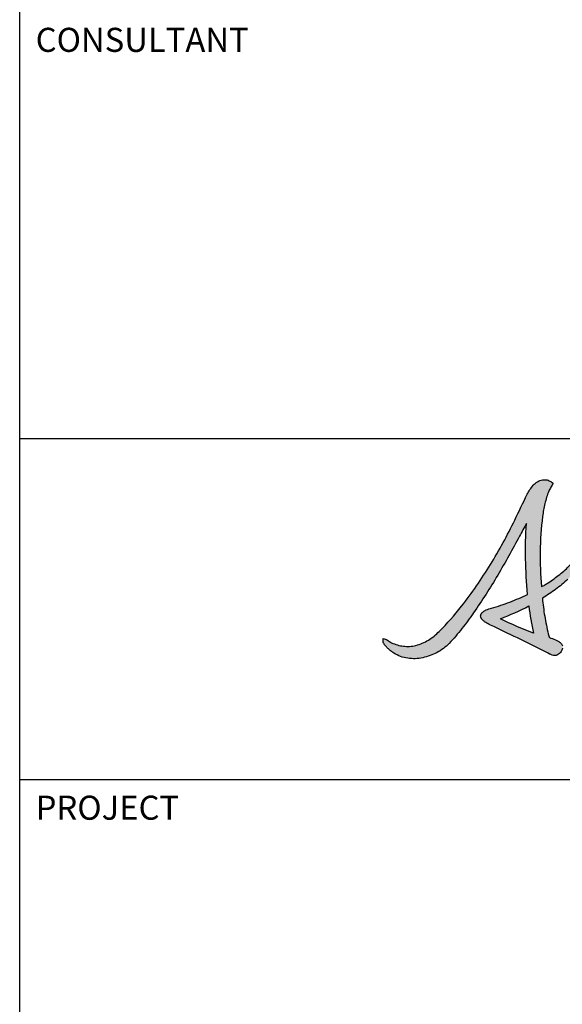
# Paper-space layout '11x17' of a CAD drawing. Extents: x 0 to 409, y 0 to 261.
# Drawn here: x 324 to 358, y 58 to 119 of the extents above; entities that cross this region are included whole.
import ezdxf
from ezdxf.enums import TextEntityAlignment as Align

# ---------------------------------------------------------------- set-up
doc = ezdxf.new("R2010")
doc.units = 0
doc.layers.add('A-ANNO-TTLB', color=7, linetype='Continuous')
doc.styles.add('1.5', font='arial.ttf', dxfattribs={"height": 1.5})
doc.styles.add('1.75', font='arial.ttf', dxfattribs={"height": 1.75})
doc.styles.add('2.5B', font='arialbd.ttf', dxfattribs={"height": 2.5})
doc.styles.add('2B', font='arialbd.ttf', dxfattribs={"height": 2})
doc.styles.add('3B', font='arialbd.ttf', dxfattribs={"height": 3})

# ---------------------------------------------------------------- blocks, each defined once
blk = doc.blocks.new('Alberta Signature')
at = {"true_color": 0x6a737b}
h = blk.add_hatch(color=8, dxfattribs=at)
h.dxf.hatch_style = 1
edge = h.paths.add_edge_path()
edge.add_arc((-89.90710096836423, -5.245823053024068), 13.29327303151632, 308.4047317452425, 315.5339529979639)
edge.add_arc((-88.92194215761857, -6.228484530185829), 11.90186319879602, 315.5878764809792, 323.523136775519)
edge.add_arc((-86.7395963792539, -7.871840291933099), 9.170105045218712, 323.6731973096754, 333.9955550443393)
edge.add_arc((-84.73953402634234, -8.777528071778509), 6.975722101845956, 333.4788050764433, 339.4512129493587)
edge.add_arc((-84.41775112524941, -8.805049996823822), 6.665322864296502, 338.7018133092302, 344.944692324826)
edge.add_arc((-83.94576211925734, -8.91788528453714), 6.180240557007997, 344.8182617072133, 351.537900396471)
edge.add_arc((-83.04240532305735, -9.060459151269518), 5.265743957728898, 351.625905989702, 359.5332609609594)
edge.add_arc((-77.75624990009479, -11.91025096393852), 2.806972326545905, 82.85773875795252, 90.42020785512398, ccw=False)
edge.add_arc((-77.65353116999682, -11.28020027521919), 2.169167374379466, 73.6078445802255, 83.48072784407532, ccw=False)
edge.add_arc((-77.47407555099527, -10.69362393211775), 1.555803730379988, 60.24912367679917, 73.85176771312678, ccw=False)
edge.add_arc((-77.30816709424545, -10.40174620280345), 1.220069590715616, 42.76071287163592, 60.21164141776859, ccw=False)
edge.add_arc((-77.07538571433635, -10.16347590329954), 0.8875525386773774, 30.307215915750078, 41.67013125413979, ccw=False)
edge.add_arc((-77.16936632452668, -10.23064442402045), 1.002640324671953, 21.09410930677069, 30.910831542923574, ccw=False)
edge.add_arc((-77.44153746571459, -10.33128381556424), 1.292800003638097, 5.6617249755370835, 20.914216095345182, ccw=False)
edge.add_arc((-78.07955306475716, -10.40387365103748), 1.934886832481666, -4.427386748189008, 5.936888830332407, ccw=False)
edge.add_arc((-79.6540645016092, -10.27459052106567), 3.51468765415351, 349.810796806664, 355.4527623915312, ccw=False)
edge.add_arc((-18.64181718013901, -23.64437947544869), 58.94793684705093, 167.5105781691061, 170.1134494904698)
edge.add_arc((-29.68387313508745, -21.76621381097871), 47.74740399159983, 170.0587028900777, 173.2701258973327)
edge.add_arc((-54.25854666541419, -18.88472990714926), 23.00438804794224, 173.2246938144746, 180.2051242848353)
edge.add_arc((-60.26131041111253, -18.8554037699854), 17.00184370325769, 180.3763743855187, 189.811583514677)
edge.add_arc((-70.76158139711228, -20.58312283893219), 6.361330324563866, 190.5942087164568, 197.4260079489586)
edge.add_arc((-72.83668685032922, -21.21263358681523), 4.19299254512717, 197.7105197598444, 208.1463616348478)
edge.add_arc((-73.79594106818146, -21.78325186108169), 3.078415770796453, 207.2038883937483, 221.2983254765082)
edge.add_arc((-73.97389951087874, -21.96877945333003), 2.822359334175884, 220.8530290344426, 236.2637796974711)
edge.add_arc((-75.05636259239202, -23.68100096086755), 0.7989153751988882, 232.6226177196961, 253.4119392736461)
edge.add_arc((-74.93446511383193, -23.42990824559732), 1.07530637152583, 251.0060154702373, 266.1704982811736)
edge.add_arc((-74.78397978643869, -21.75615422744505), 2.755640867506555, 265.3728177990579, 271.3716709508035)
edge.add_arc((-75.02631176921263, -14.65038201123375), 9.86544177130731, 271.7907913343132, 273.4598514428121)
edge.add_arc((-75.6342243550122, -23.84812478024254), 1.367487972365989, 324.5818030168125, 331.63299421786496, ccw=False)
edge.add_arc((-75.37623686375427, -24.01972185683745), 1.057839516055244, 314.9928587398437, 324.05792518942826, ccw=False)
edge.add_arc((-75.1232389629641, -24.24401920465061), 0.7206303485492986, 300.247610272318, 313.3757386758899, ccw=False)
edge.add_arc((-75.0190096721275, -24.39822004268363), 0.5350615328048417, 280.7549422324786, 298.92370113625435, ccw=False)
edge.add_arc((-75.31365780300139, -23.09314861932506), 1.872755820993662, 266.20235494362396, 282.16042461089637, ccw=False)
edge.add_arc((-75.2623709299649, -22.6030314886541), 2.3652676469969, 253.1774068555888, 265.74906511318073, ccw=False)
edge.add_arc((-75.02148107798554, -21.94574852147099), 3.064404000237689, 232.8993271932731, 252.4228165383368, ccw=False)
edge.add_arc((-75.50801003109042, -22.46974236402655), 2.354096092946843, 222.4431876553164, 234.65106710911368, ccw=False)
edge.add_arc((-74.84653771790775, -21.85983866971087), 3.253828475661726, 213.7040600056767, 222.5079190164977, ccw=False)
edge.add_arc((-73.58195074599085, -21.07035343087012), 4.744157972532523, 207.0895034480323, 213.1613165346452, ccw=False)
edge.add_arc((-71.85970697123255, -20.25834118411242), 6.647523826064605, 202.23971093631, 206.5607386965649, ccw=False)
edge.add_arc((-71.16105915184495, -20.06509819234493), 7.367834037306354, 195.6885473654239, 201.574352002472, ccw=False)
edge.add_arc((-71.07343128798406, -19.94600391136774), 7.484954182260975, 190.5914566012169, 196.3848617131376, ccw=False)
edge.add_arc((-65.1929078733766, -18.73613612922249), 13.48810472524478, 184.6187231584784, 191.0518744920869, ccw=False)
edge.add_arc((-54.65477888969451, -18.01438457236221), 24.05047804851738, 176.5807994763706, 184.3109949622412, ccw=False)
edge.add_arc((-46.18006524926463, -18.4393625534603), 32.53555326863073, 171.0086394440044, 176.7238262143715, ccw=False)
edge.add_arc((-89.34553954014802, -6.679303960928335), 12.8923748391004, 320.5182053408942, 328.81753920934784, ccw=False)
edge.add_arc((-90.31949734153469, -5.76094834817876), 14.22830396770825, 312.64787080953954, 320.15764826131254, ccw=False)
edge.add_arc((-96.3733491483541, 1.362391035660522), 23.57212607131148, 307.198044799412, 311.74071366685746, ccw=False)
edge.add_arc((-101.4314303694171, 9.803130496528766), 33.3708633674508, 302.1507272040261, 305.3537036000422, ccw=False)
edge.add_arc((-58.67256410116899, -16.36435880266886), 25.0874894586521, 184.769569759857, 189.6174325543486)
edge.add_arc((-32.43740572891402, -11.46594459330099), 51.7742164118897, 190.111549401248, 192.4585701977932)
edge.add_arc((-79.61302290594757, -21.85169360238455), 3.469112084432264, 193.0560992245954, 196.6974923029172)
edge.add_arc((-81.51611960934268, -22.42271209859549), 1.482195091883426, 196.6918305410508, 200.9293467550857)
edge.add_arc((-81.96524277921579, -22.58699937147361), 1.004042526029772, 201.3280248302073, 207.5797048856506)
edge.add_arc((-72.19714592192742, 2.889823908973614), 28.04575877218164, 247.6648611529982, 249.2060200591637)
edge.add_arc((-84.4549243343992, -28.46412782709979), 5.627100420982211, 62.03869699602137, 65.86014509049971, ccw=False)
edge.add_arc((-82.51330804500572, -24.7034572971524), 1.395894905095027, 44.52341013244052, 60.05479078848441, ccw=False)
edge.add_arc((-82.08835808086015, -24.32573914228948), 0.8285610362771649, 33.36342916157088, 46.506760188070984, ccw=False)
edge.add_arc((-82.08557348814774, -24.27850591004301), 0.8011573400761491, 17.10858243751602, 30.650678490031908, ccw=False)
edge.add_arc((-81.81533342875092, -24.19573816121054), 0.5185269296245454, -3.6598949202689823, 17.152226023896674, ccw=False)
edge.add_arc((-83.1402534865136, -24.03374011289372), 1.852690487920065, 351.0378622064038, 353.95526038805474, ccw=False)
edge.add_arc((-80.68896738341329, -24.57195906752118), 0.6694841451451196, 158.1097595953265, 166.3493380119302)
edge.add_arc((-84.72173554917308, -22.92585458792272), 3.695091499838104, 331.5736088289469, 336.2513657035503, ccw=False)
edge.add_arc((-85.72119563386843, -21.57942215616772), 5.262870978456572, 320.50545134977983, 323.8388048918399, ccw=False)
edge.add_arc((-82.51008436791967, -24.00757338492271), 1.251981079294501, 299.0820736866269, 312.77008048312075, ccw=False)
edge.add_arc((-82.19562904799285, -24.50566233809754), 0.6646495301322063, 283.348476233928, 296.2613527274728, ccw=False)
edge.add_arc((-82.27023032965484, -23.98838481141738), 1.186100870067244, 273.5982733191317, 281.0852550440064, ccw=False)
edge.add_arc((-82.16917290931812, -23.72090241137935), 1.451489086680683, 255.36047032210132, 268.94925908239713, ccw=False)
edge.add_arc((-81.91716285563612, -23.13093765526257), 2.088142425366844, 243.3651025334339, 252.76051739305632, ccw=False)
edge.add_arc((391.8831278682383, 845.3734409557126), 991.4233290980633, 241.3501847334639, 241.3901170667032, ccw=False)
edge.add_arc((-245.4130919332695, -350.212489721742), 363.6057300356254, 63.55048134225424, 64.65625527262567)
edge.add_arc((-92.74582055690104, -26.38409889306028), 5.631458583309765, 58.12930602683481, 64.60529470357396)
edge.add_arc((-88.85060907130789, -18.98101447668352), 2.748384850747277, 230.8539675241833, 237.4148043211506, ccw=False)
edge.add_arc((-89.53285674346694, -19.86762118852153), 1.63037128533216, 218.6979128861557, 229.7783939303471, ccw=False)
edge.add_arc((-90.44811339702844, -20.58508666915796), 0.4676480354179648, 208.604911293583, 220.2030194152998, ccw=False)
edge.add_arc((-90.48546855515738, -20.59400745427002), 0.4306987252067016, 197.5270489641682, 209.9423137935779, ccw=False)
edge.add_arc((-90.36758291597104, -20.55055701722823), 0.5562284946929755, 179.063198088518, 198.138027309904, ccw=False)
edge.add_arc((-90.36925078749856, -20.55525983932881), 0.5546578990998323, 159.4395555521331, 178.5746419491689, ccw=False)
edge.add_arc((-90.29801633132655, -20.59754398604692), 0.6363717690947654, 149.7290024237637, 158.1273118242443, ccw=False)
edge.add_arc((-90.4283210059003, -20.53058905711015), 0.4901457048840545, 137.7279994045868, 148.8102035969994, ccw=False)
edge.add_arc((-89.9354009646872, -20.92874824240373), 1.123316526326666, 123.10985860939769, 139.6125649735631, ccw=False)
edge.add_arc((-89.6427032923408, -21.2559126974393), 1.558660009288971, 113.70116464518861, 125.55359012660841, ccw=False)
edge.add_arc((-89.26623473412731, -21.8955525232816), 2.297347547090342, 107.77507925200459, 115.88647048349941, ccw=False)
edge.add_arc((-88.70530559217113, -23.13079739530361), 3.648247837108475, 105.1709446219493, 110.24238755655361, ccw=False)
edge.add_arc((-94.96768783551137, 0.2907989715600934), 20.59613081742456, 284.9336713770414, 291.2678560818664)
edge.add_arc((-100.2303314558721, 13.42370336403294), 34.74381207257545, 291.4996403220568, 295.2515603943829)
edge.add_arc((-26.23891155643956, -12.5485150537297), 59.42054956760546, 181.2533540476967, 185.2640609774556, ccw=False)
edge.add_arc((-38.26474440696532, -12.8544250484931), 47.39092194135254, 176.173861005669, 181.2016197875283, ccw=False)
edge.add_arc((-52.50340190968129, -28.47300337427886), 38.010571837239, 150.3897379215622, 152.9464965555559)
edge.add_arc((-217.0641011151876, 59.28619664264318), 148.4960157690506, 329.64530152655243, 331.6689114395248, ccw=False)
edge.add_arc((-146.4086675722446, 18.00068815230539), 66.66283644767836, 325.07197817689666, 329.57652776758465, ccw=False)
edge.add_arc((-130.5778104768873, 7.169438365851963), 47.48251720481054, 322.0732439672208, 324.8503477432667, ccw=False)
edge.add_arc((-112.026539320401, -7.165883461313745), 24.03825763149871, 316.3624132792278, 321.846939326613, ccw=False)
edge.add_arc((-98.73651896321337, -19.8502683319949), 5.666596044705087, 307.42092154929986, 316.44901320864335, ccw=False)
edge.add_arc((-98.56356611904266, -20.03663644222759), 5.413539975816907, 297.7200298153602, 307.16576285339863, ccw=False)
edge.add_arc((-98.87255485911986, -19.5411211356275), 5.996066558305794, 289.58732330227315, 298.13127339983964, ccw=False)
edge.add_arc((-99.20636426001988, -18.61496514089885), 6.980535890000443, 282.29570613462755, 289.62019579715894, ccw=False)
edge.add_arc((-98.8126668528516, -20.26562889122941), 5.283999107711957, 272.34525933134165, 281.93629389666, ccw=False)
edge.add_arc((-98.77373088689802, -20.55717810636657), 4.991173680688409, 261.86634359489506, 272.03562517892715, ccw=False)
edge.add_arc((-98.88054741361796, -21.31476910958371), 4.226091047386862, 249.8770894415421, 261.846765852979, ccw=False)
edge.add_arc((-98.97276107584759, -21.56865489151314), 3.955978605787393, 237.045456773299, 249.8660676403553, ccw=False)
edge.add_arc((-96.75397805032154, -18.36635122078035), 7.850912818000086, 232.87720418427, 236.1709947437077, ccw=False)
edge.add_arc((-98.89501858075575, -21.24012512081114), 4.267441749854568, 226.4221443928541, 232.5113412703348, ccw=False)
edge.add_arc((-99.88980253237403, -22.28925304790488), 2.821670427708364, 217.2149934871676, 226.370450402243, ccw=False)
edge.add_arc((-100.3563356597708, -22.65022683171814), 2.231823303587276, 205.4709443501772, 217.07876271784, ccw=False)
edge.add_line((-102.3712335221203, -23.61002986501958), (-102.3712335221203, -23.16821219382766))
edge.add_arc((-102.5187185839152, -24.17006008312192), 1.012645563233252, 65.6988120468668, 81.62546580866263, ccw=False)
edge.add_arc((-102.911527838988, -25.00411988915142), 1.93451367438497, 57.01428864571062, 65.26162311317307, ccw=False)
edge.add_arc((-117.4800859366616, -47.48605318861372), 28.7240673092881, 56.492966816569606, 57.053457858390175, ccw=False)
edge.add_arc((-100.4650257366181, -21.77161799262304), 2.110090761504517, 236.7078943087585, 244.3125263463091)
edge.add_arc((-99.53258017429384, -19.94921952040999), 4.156869657493328, 243.6184736306783, 253.6536354890879)
edge.add_arc((-99.27478841532279, -18.68431210006006), 5.444284401826373, 254.7969198721354, 262.4538334945557)
edge.add_arc((-99.49719621386248, -18.97356316462693), 5.131576827006421, 264.4918891315631, 272.6135239242866)
edge.add_arc((-99.4557906452551, -20.44440445583318), 3.660467673621872, 273.0158936607366, 284.4169712619414)
edge.add_arc((-99.53453600456112, -19.73744637665261), 4.36590870211943, 283.1077865305079, 293.7807877063175)
edge.add_arc((-99.99740529778522, -18.60624895726558), 5.587803373925985, 293.446791614278, 301.7692430584772)
edge.add_arc((-100.6608711637688, -17.5959432849714), 6.796130872044412, 302.0401794994595, 315.7439724996244)
edge.add_arc((-119.1718137809113, 1.141799791334464), 33.13443470215518, 314.8752760433828, 321.6849662006651)
edge.add_arc((-130.3341162432625, 9.96604643983579), 47.36343038574525, 321.6811366268616, 328.8891868431979)
edge.add_arc((-138.6553976410715, 15.73396340949121), 57.47166154255856, 328.2523772491594, 334.1880171011779)
edge.add_arc((-163993.115814809, 78704.71960166293), 181827.2177085732, 334.3479051508417, 334.348963045109)
edge.add_arc((-80.50433402171001, -8.851144076131082), 5.594332240230314, 145.9247303388131, 152.4539038520117, ccw=False)
edge.add_arc((-81.34525678233848, -8.251489268337957), 4.561890022469681, 138.1453209397257, 146.2455299478359, ccw=False)
edge.add_arc((-82.99128198930534, -6.785453105701569), 2.357670594841384, 122.58006234472651, 137.9912946940124, ccw=False)
edge.add_arc((-83.46293605829126, -5.974319218730538), 1.420746568451043, 111.3855118263617, 124.16688419867651, ccw=False)
edge.add_arc((-83.28548581242032, -6.288838891622297), 1.779034834620221, 102.55948674550018, 113.0136069439512, ccw=False)
edge.add_line((-83.6723424989131, -4.552375000000008), (-83.20726497197703, -4.552375000000008))
edge.add_arc((-84.31022785869456, -7.95453017952646), 3.576476897039171, 64.8997115186275, 72.03754692056327, ccw=False)
edge.add_arc((-83.27259460777604, -5.794745860006441), 1.180713090777393, 44.4687289414498, 66.0380692656775, ccw=False)
edge.add_arc((-84.19734870405541, -4.307727910981402), 1.886531162044347, 331.52708277432106, 339.5250354265544, ccw=False)
edge.add_arc((-88.48535751796067, -1.93124911533477), 6.788991224205191, 328.925395453917, 331.14944127606043, ccw=False)
edge.add_arc((-79.68011504000071, -7.347964460161224), 3.549780240090874, 147.3993453117635, 151.6577110951468)
edge.add_arc((-80.91575386326615, -6.73166521896504), 2.17013008929045, 150.4911132308091, 157.4491587494184)
edge.add_arc((-76.22483860113971, -8.781482636005899), 7.289094892230904, 156.7094114347562, 162.7285736186369)
edge.add_arc((-73.9132479052427, -9.52789274825409), 9.718097782450222, 162.572656767925, 167.0851745819366)
edge.add_arc((-67.2016413231552, -11.05342097350484), 16.60088780384122, 167.1304640318241, 172.4167849487742)
edge.add_arc((-83.65731925730913, -8.862067409615053), 0.0006011368148817895, 68.92188046727819, 267.8519288140176, ccw=False)
edge.add_arc((-49.32603770333716, -13.2477778970928), 34.61013472421613, 172.7191125709943, 179.5441882348853)
edge.add_arc((-35.84259860984002, -13.41041274972384), 48.09447282665516, 179.4782315675862, 184.3846617989316)
edge.add_line((-83.7963111471576, -17.08733678513472), (-83.79611602433837, -17.09087230147365))
edge.add_arc((-84.18536387109478, -15.81452485608445), 1.334382511709452, 286.9601401211085, 297.0127139417885)
edge.add_arc((-85.08988176127781, -14.12025655213997), 3.254839949544509, 297.6521394824643, 301.7648550252949)
edge.add_arc((-119.1584622228021, 38.10140592400598), 65.60596141973433, 303.0525742289566, 303.4613808329758)
edge.add_arc((-82.98522381443975, -16.62988979076777), 0.00100765993316913, 283.4917100396369, 300.5386959493043)
edge.add_arc((-93.08230068500313, -1.290201528340356), 18.36556462831619, 303.3540456141802, 308.5012528638051)
edge = h.paths.add_edge_path(flags=16)
edge.add_arc((-102.2992415778631, 14.13216546953407), 37.57997428408082, 291.401360264795, 296.9549597470939)
edge.add_arc((-55.81167988113622, -15.99611643582002), 29.64500810462022, 186.5257000143899, 192.7702124901842)
edge.add_arc((-73.23257829638108, 8.920915531413225), 33.50205787478203, 242.724724823916, 249.9409414882238, ccw=False)
edge.add_line((-88.5854339306124, -20.85621840924158), (-88.58635073086282, -20.8565625983799))
at = {"color": 8, "true_color": 0x6a737b}
for points in [[(-80.67995308832988, -16.2263112366795, -0.01982372830667141), (-82.12230332036282, -17.41399893499931, -0.0139765309613261), (-83.67317961454401, -18.45034808604794, 0.02115594729960478), (-83.40745519570831, -20.5556938977501, 0.01024116814203822), (-82.99245616918573, -22.63538325631235, 0.01588991178566581), (-82.93586012564597, -22.84843402282559, 0.01849175980077327), (-82.90052188722746, -22.952176567083, 0.02728486803193933), (-82.85519357419845, -23.05185308672817, 0.006724675665613695), (-82.15363536254776, -23.3291177768805, -0.01667575833954372), (-81.81651693919142, -23.49390996821965, -0.06787236693205943), (-81.51808521677718, -23.72465491247863, -0.05741155363542396), (-81.39634468645552, -23.87007385635991, -0.05915740545141598), (-81.31986819417585, -24.04281864619256, -0.0910604551484971)], [(-81.31018157044691, -24.32235547293801, 0.03596744090052378), (-81.3395404115019, -24.41395984054743, -0.02041339952669345), (-81.4721634450252, -24.68482654111577, -0.0145455242901885), (-81.65991652224032, -24.92663337049729, -0.0597963133644694), (-81.90154396970095, -25.10171012530173, -0.05640274956782838), (-82.0421793956914, -25.1523556209709, -0.03267974670278746), (-82.19579011396071, -25.17214742624422, -0.05936185628226331), (-82.5360178239461, -25.12526895091407, -0.04101821207268831), (-82.85328464805549, -24.99748922925523, -0.000174237675020307), (-83.45977492263928, -24.66640999723606), (-83.45977492263928, -24.66640999723606, 0.004824886406762816), (-89.77238774182298, -21.60162849903271, 0.02826435412699565), (-90.33076022705588, -21.29678040698715, -0.02863487354541408), (-90.58566193666356, -21.11249538024288, -0.04838542544996492), (-90.80528520182635, -20.88695251169017, -0.05064953858650856), (-90.85868122028276, -20.80898117006963, -0.05422486507131011), (-90.89617204175214, -20.72371496366555, -0.08342235961305962), (-90.92373706359805, -20.54146293202488, -0.0836871167016642), (-90.88857820710045, -20.36046657383054, -0.03666094884036645), (-90.8476193351602, -20.27675501074099, -0.04839296170748548), (-90.7910091705227, -20.20089206401024, -0.07213134946389649), (-90.54900823082505, -19.98783053013477, -0.0517621171102085), (-90.26923222818505, -19.82871876629099, -0.03540740642794541), (-89.9675716311945, -19.70787514557387, -0.02213195678158094), (-89.66005122478768, -19.60969344086456, 0.02764513403407096), (-87.49688464058008, -18.90262970262603, 0.01637230227586802), (-85.40885151838393, -18.00011260088569, -0.01750179699457242), (-85.64524465901287, -13.84824511122631, -0.02194125614534564), (-85.55003812237615, -9.692071384100323, 0.01115642691569453), (-86.35494038407484, -11.18494638945375, -0.008829893408757967), (-88.92488431894053, -15.75650998582623, -0.01965733676868244), (-91.75367741765731, -20.16691348117278, -0.01211799424692677), (-93.12373673556506, -22.01586273392639, -0.02393532863860773), (-94.6295881675988, -23.75455189929633, -0.03941286980392462), (-95.29312189303073, -24.35063802246756, -0.04123813792757676), (-96.04544966931125, -24.82887022360343, -0.03729729527103121), (-96.86241473109162, -25.19020520628211, -0.03197000046117836), (-97.7198091347949, -25.43537826410859, -0.04187323029792601), (-98.59643996651799, -25.54520202775543, -0.0444010051952221), (-99.47989592698092, -25.49814417050437, -0.05227510518307012), (-100.334471398178, -25.28288586541696, -0.05599889324334274), (-101.1247085537433, -24.8881260514761, -0.0143728621219572), (-101.4922023157064, -24.62622844695309, -0.02657538722853682), (-101.8367351917936, -24.3316235388515, -0.03996948108471412), (-102.1369009394432, -23.99582058291514, -0.05069201631067766), (-102.3712335221203, -23.61002986501958), (-102.3712335221203, -23.16821219382766, -0.06960522090583218), (-102.1019812588402, -23.24714023902639, -0.03600132687802824), (-101.8583208162759, -23.38143750381147, -0.002445608402636613), (-101.6232707059152, -23.53540698592261, 0.03319364993608061), (-101.3796700573246, -23.67317230117856, 0.04381465895550977), (-100.7025033059038, -23.93805960438335, 0.0334220244662792), (-99.98975914016991, -24.08144555316102, 0.03545215850107983), (-99.26320256652626, -24.09980230306708, 0.04978766260244797), (-98.54441920945521, -23.98960200965705, 0.04660344805207415), (-97.77403365313681, -23.73266730494577, 0.03632951521219027), (-97.05542967798667, -23.35686218064733, 0.05986544024527637), (-95.79328832535822, -22.33873066594956, 0.02972162571629016), (-93.17408170468286, -19.40105030119235, 0.03146142646781444), (-89.78298763458204, -14.50639737903107, 0.02590490694414313), (-86.91781440204322, -9.290312025514424, 4.615934525559323e-06), (-85.46448747671309, -6.263977495313116, -0.02849660367033367), (-85.13813196861112, -5.716743048602001, -0.03535855368902832), (-84.74313297877572, -5.207597363096637, -0.06734572471518463), (-84.26083478743263, -4.798785965351457, -0.05582714776253332), (-83.980998990819, -4.651393820340223, -0.04564636767622568), (-83.6723424989131, -4.552375000000008), (-83.20726497197703, -4.552375000000008, -0.03115475623892882), (-82.79307211660465, -4.715791929945531, -0.09439285943742069), (-82.429998915829, -4.967632867335309, -0.03491182536094224), (-82.53900752262787, -5.207119011307556, -0.009704535211943928), (-82.67061405859938, -5.43541240264749, 0.01858276447022399), (-82.80437317762176, -5.662749090409237, 0.03036953248013696), (-82.91995492865897, -5.899413638058125, 0.02626958988484849), (-83.18526078967918, -6.61735987949829, 0.01969211816030888), (-83.38551080738414, -7.355875247869023, 0.02307001784194782), (-83.657341789199, -8.862668124009874, -1.180516859538498), (-83.65710306416457, -8.86150649429662, 0.02978881708998514), (-83.93507721906701, -12.97244277938871, 0.02141161171623557), (-83.7963111471576, -17.08733678513472), (-83.79611602433837, -17.09087230147365, 0.04389077907592744), (-83.57930307593644, -17.00333392407143, 0.01794703337204579), (-83.37642212339155, -16.88757279111331, 0.001783757202851254), (-82.98498872266953, -16.63086964300177, 0.07451898676424983), (-82.98471180210609, -16.6307576743493, 0.02246270532960775), (-81.64915360698596, -15.66299221106047, 0.03111713348446814), (-80.42014827288412, -14.55758102046297, 0.03463794754642822)]]:
    blk.add_lwpolyline(points, format="xyb", dxfattribs=at)
blk.add_lwpolyline([(-88.58635073086282, -20.8565625983799, 0.02423689320556529), (-85.26461733909326, -19.3652380751601, 0.02725357030985255), (-84.72340102382213, -22.54889341131422, -0.03149709462929674), (-88.5854339306124, -20.85621840924158)], format="xyb", close=True, dxfattribs=at)
blk = doc.blocks.new('ANNO_TB')
at = {"layer": 'A-ANNO-TTLB', "color": 210, "transparency": 33554687}
blk.add_line((324.3267789333148, -4.076076483739221e-08), (324.3267789333148, 260.9540097874606), dxfattribs=at)
at = {"layer": 'A-ANNO-TTLB', "color": 212, "transparency": 33554687}
for points in [[(324.3267789333148, 92.96872671705204), (409.3267576833148, 92.96872671705204)], [(324.3267789333148, 71.71873202955203), (409.3267576833148, 71.71873202955203)]]:
    blk.add_lwpolyline(points, dxfattribs=at)
at = {"layer": 'A-ANNO-TTLB', "transparency": 33554687, "style": '1.5'}
for s, p in [('CONSULTANT', (325.3247039361847, 117.0472592343002)), ('PROJECT', (325.3247039361847, 69.20537025586871))]:
    blk.add_text(s, height=1.5, dxfattribs=at).set_placement(p)
at = {"layer": 'A-ANNO-TTLB'}
for tag, height, style, p in [('BUILDING_NAME', 2.5, '2.5B', (366.8267683083148, 66.4422591887675)), ('LOCATION', 1.75, '1.75', (366.8267683083148, 58.8754335390984)), ('DRAWING_TITLE_01', 2.5, '2.5B', (367.709224785431, 49.88804683750701)), ('DRAWING_TITLE_02', 2.5, '2.5B', (367.709224785431, 44.74378123263295))]:
    blk.add_attdef(tag, text='', height=height, dxfattribs=dict(at, style=style)).set_placement(p, align=Align.MIDDLE_CENTER)
at = {"layer": 'A-ANNO-TTLB', "style": '2B'}
for tag, p in [('SCALE', (393.7434247041489, 34.52741030862415)), ('DATE', (358.3267704333154, 26.55866230081111)), ('SITE_ID', (376.0350975687323, 26.55866230081111)), ('BLDG_ID', (393.7434247041493, 26.55866230081111)), ('PLAN_NO', (358.3267704333154, 18.58991429299885)), ('PROJECT_PHASE', (376.0350975687325, 18.58991429299885)), ('DISCIPLINE_CODE', (393.7434247041489, 18.58991429299885)), ('PROJECT_ID', (358.3267704333152, 10.62116628518611))]:
    blk.add_attdef(tag, text='', height=2, dxfattribs=at).set_placement(p, align=Align.MIDDLE_LEFT)
at = {"layer": 'A-ANNO-TTLB', "color": 7, "style": '2B', "flags": 1}
for tag, p in [('PROJ_ABBRV_CODE', (317.3704157268134, 20.27288331738315)), ('ORGANIZATION_CODE', (317.3704157268134, 12.79766652502609)), ('DOC_TYPE_CODE', (317.3704157268136, 5.323454725268859))]:
    blk.add_attdef(tag, text='', height=2, dxfattribs=at).set_placement(p, align=Align.MIDDLE_RIGHT)
at = {"layer": 'A-ANNO-TTLB', "style": '3B'}
blk.add_attdef('SHEET_NO', text='', height=3, dxfattribs=at).set_placement((407.2017582145648, 11.03899752949409), align=Align.MIDDLE_RIGHT)

psp = doc.layouts.new('11x17')

# ---------------------------------------------------------------- block references
psp.add_blockref('ANNO_TB', (0, 0))
at = {"xscale": 0.5312498671875, "yscale": 0.5312498671875, "zscale": 0.5312498671875}
psp.add_blockref('Alberta Signature', (401.3720427402091, 92.81113081691825), dxfattribs=at)

doc.saveas('drawing.dxf')
